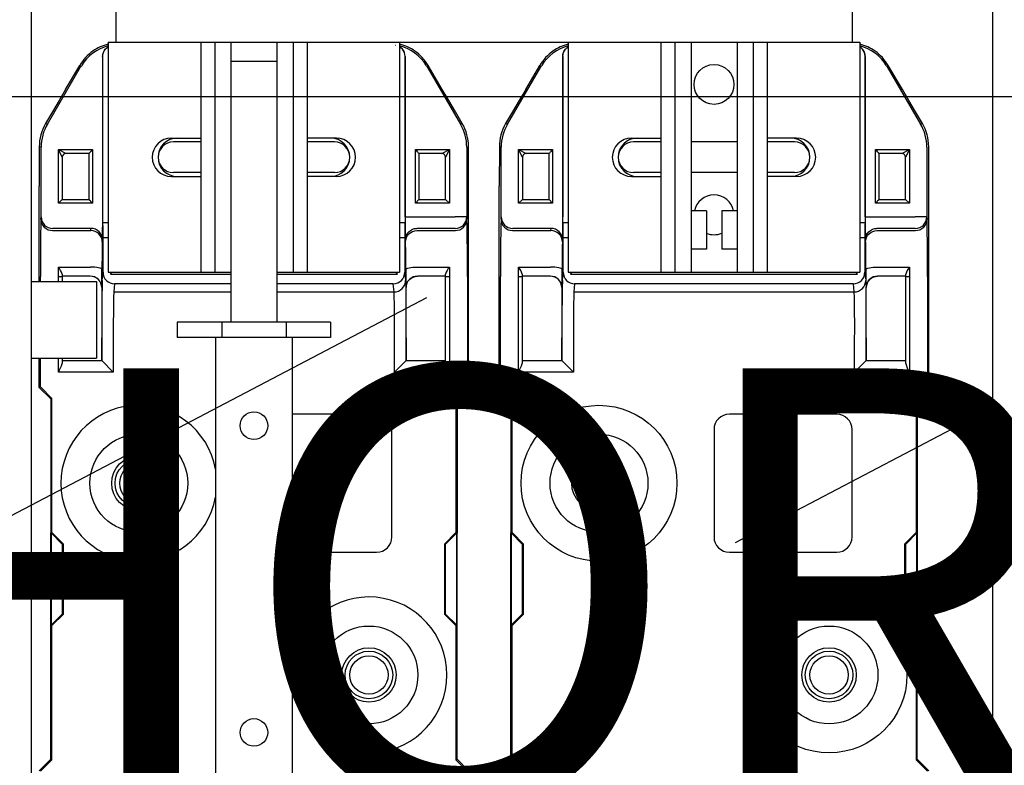
# Model space of a CAD drawing. Extents: x -73 to 86, y 33 to 146.
# Drawn here: x -31 to -8, y 84 to 101 of the extents above; entities that cross this region are included whole.
import ezdxf

# ---------------------------------------------------------------- set-up
doc = ezdxf.new("R2010")
doc.units = 0
doc.header["$MEASUREMENT"] = 0
doc.layers.get('0').update_dxf_attribs({"linetype": 'CONTINUOUS'})
doc.layers.add('COTES', color=2, linetype='CONTINUOUS')
doc.styles.add('ROMANS', font='ARIAL.TTF')

# ---------------------------------------------------------------- blocks, each defined once
blk = doc.blocks.new('ALÇAT')
for p, q in [((42.172, 78.266), (42.172, 19.641)), ((64.117, 19.641), (64.117, 78.266)), ((44.105, 73.927), (44.105, 66.927)), ((60.905, 73.927), (60.905, 66.927)), ((43.93, 66.927), (43.93, 61.677)), ((43.93, 66.927), (46.73, 66.927)), ((44.105, 66.927), (60.905, 66.927)), ((46.043, 66.927), (46.043, 61.677)), ((46.361, 66.927), (46.361, 61.677)), ((46.73, 66.927), (46.73, 61.677)), ((47.78, 66.927), (47.78, 61.677)), ((47.78, 66.927), (47.78, 61.677)), ((47.78, 66.927), (50.58, 66.927)), ((48.15, 66.927), (48.15, 61.677)), ((48.467, 66.927), (48.467, 61.677)), ((50.58, 66.927), (50.58, 61.677)), ((54.43, 66.927), (54.43, 61.677)), ((54.43, 66.927), (57.23, 66.927)), ((56.543, 66.927), (56.543, 61.677)), ((56.861, 66.927), (56.861, 61.677)), ((57.23, 66.927), (57.23, 61.677)), ((58.28, 66.927), (58.28, 61.677)), ((58.28, 66.927), (58.28, 61.677)), ((58.28, 66.927), (61.08, 66.927)), ((58.65, 66.927), (58.65, 61.677)), ((58.967, 66.927), (58.967, 61.677)), ((61.08, 66.927), (61.08, 61.677)), ((46.73, 66.489), (46.73, 60.539)), ((47.78, 66.489), (46.73, 66.489)), ((47.78, 66.489), (47.78, 60.539)), ((27.533, 65.691), (66.968, 65.691)), ((45.372, 64.739), (46.043, 64.739)), ((49.138, 64.739), (48.467, 64.739)), ((55.872, 64.739), (56.543, 64.739)), ((59.638, 64.739), (58.967, 64.739)), ((46.043, 64.652), (45.418, 64.652)), ((49.093, 64.652), (48.467, 64.652)), ((56.543, 64.652), (55.918, 64.652)), ((58.28, 64.652), (57.23, 64.652)), ((59.593, 64.652), (58.967, 64.652)), ((45.372, 63.864), (46.043, 63.864)), ((46.043, 63.952), (45.418, 63.952)), ((49.093, 63.952), (48.467, 63.952)), ((49.138, 63.864), (48.467, 63.864)), ((55.872, 63.864), (56.543, 63.864)), ((56.543, 63.952), (55.918, 63.952)), ((58.28, 63.952), (57.23, 63.952)), ((59.593, 63.952), (58.967, 63.952)), ((59.638, 63.864), (58.967, 63.864)), ((57.58, 63.077), (57.23, 63.077)), ((57.58, 63.077), (57.58, 62.202)), ((57.93, 63.077), (57.93, 62.202)), ((58.28, 63.077), (57.93, 63.077)), ((57.58, 62.202), (57.23, 62.202)), ((58.28, 62.202), (57.93, 62.202)), ((43.93, 61.677), (46.73, 61.677)), ((47.78, 61.677), (50.58, 61.677)), ((54.43, 61.677), (61.08, 61.677)), ((42.172, 61.466), (43.66, 61.466)), ((43.66, 61.466), (43.66, 59.716)), ((31.998, 51.02), (51.199, 61.103)), ((49.005, 60.539), (45.505, 60.539)), ((45.505, 60.539), (45.505, 60.189)), ((46.522, 60.539), (46.522, 60.189)), ((47.989, 60.539), (47.989, 60.189)), ((49.005, 60.539), (49.005, 60.189)), ((49.005, 60.189), (45.505, 60.189)), ((46.38, 60.189), (46.38, 49.164)), ((48.13, 60.189), (48.13, 49.164)), ((42.172, 59.716), (43.66, 59.716)), ((58.247, 55.515), (63.351, 58.187))]:
    blk.add_line(p, q)
at = {"linetype": 'Continuous'}
for p, q in [((50.49, 66.858), (50.493, 66.861)), ((60.99, 66.858), (60.993, 66.861)), ((43.803, 66.603), (43.803, 62.94)), ((43.806, 66.6), (43.803, 66.603)), ((43.806, 62.814), (43.806, 66.6)), ((50.707, 66.603), (50.704, 66.6)), ((50.704, 66.6), (50.704, 62.814)), ((50.707, 62.94), (50.707, 66.603)), ((54.303, 66.603), (54.303, 62.94)), ((54.306, 66.6), (54.303, 66.603)), ((54.306, 62.814), (54.306, 66.6)), ((61.207, 66.603), (61.204, 66.6)), ((61.204, 66.6), (61.204, 62.814)), ((61.207, 62.94), (61.207, 66.603)), ((42.542, 65.06), (43.301, 66.362)), ((42.957, 65.848), (43.281, 66.398)), ((43.301, 66.362), (43.281, 66.398)), ((51.23, 66.398), (51.209, 66.362)), ((51.209, 66.362), (51.969, 65.06)), ((51.553, 65.848), (51.23, 66.398)), ((53.042, 65.06), (53.801, 66.362)), ((53.457, 65.848), (53.781, 66.398)), ((53.801, 66.362), (53.781, 66.398)), ((61.73, 66.398), (61.709, 66.362)), ((61.709, 66.362), (62.469, 65.06)), ((62.053, 65.848), (61.73, 66.398)), ((42.5, 65.071), (42.542, 65.06)), ((51.969, 65.06), (52.01, 65.071)), ((53, 65.071), (53.042, 65.06)), ((62.469, 65.06), (62.51, 65.071)), ((42.399, 64.531), (42.356, 64.543)), ((42.399, 62.94), (42.399, 64.531)), ((52.112, 64.531), (52.112, 62.94)), ((52.899, 64.531), (52.856, 64.543)), ((52.899, 62.94), (52.899, 64.531)), ((62.612, 64.531), (62.612, 62.94)), ((42.795, 63.252), (42.795, 64.477)), ((42.883, 64.302), (42.795, 64.477)), ((42.795, 64.477), (42.97, 64.389)), ((42.795, 64.477), (43.541, 64.477)), ((42.883, 64.302), (42.883, 63.339)), ((42.883, 64.302), (42.883, 64.302)), ((43.493, 64.389), (42.97, 64.389)), ((43.493, 63.339), (43.493, 64.389)), ((43.541, 64.477), (43.541, 64.442)), ((43.541, 64.477), (43.57, 64.477)), ((43.57, 64.477), (43.57, 63.252)), ((50.94, 63.252), (50.94, 64.477)), ((50.94, 64.477), (50.97, 64.477)), ((50.97, 64.477), (51.715, 64.477)), ((50.97, 64.477), (50.97, 64.442)), ((51.018, 64.389), (51.018, 63.339)), ((51.54, 64.389), (51.018, 64.389)), ((51.54, 64.389), (51.715, 64.477)), ((51.715, 64.477), (51.628, 64.302)), ((51.628, 63.339), (51.628, 64.302)), ((51.628, 64.302), (51.628, 64.302)), ((51.715, 64.477), (51.715, 63.252)), ((53.295, 63.252), (53.295, 64.477)), ((53.383, 64.302), (53.295, 64.477)), ((53.295, 64.477), (53.47, 64.389)), ((53.295, 64.477), (54.041, 64.477)), ((53.383, 64.302), (53.383, 63.339)), ((53.383, 64.302), (53.383, 64.302)), ((53.993, 64.389), (53.47, 64.389)), ((53.993, 63.339), (53.993, 64.389)), ((54.041, 64.477), (54.041, 64.442)), ((54.041, 64.477), (54.07, 64.477)), ((54.07, 64.477), (54.07, 63.252)), ((61.44, 63.252), (61.44, 64.477)), ((61.44, 64.477), (61.47, 64.477)), ((61.47, 64.477), (62.215, 64.477)), ((61.47, 64.477), (61.47, 64.442)), ((61.518, 64.389), (61.518, 63.339)), ((62.04, 64.389), (61.518, 64.389)), ((62.04, 64.389), (62.215, 64.477)), ((62.215, 64.477), (62.128, 64.302)), ((62.128, 63.339), (62.128, 64.302)), ((62.128, 64.302), (62.128, 64.302)), ((62.215, 64.477), (62.215, 63.252)), ((42.355, 61.466), (42.355, 63.644)), ((52.155, 59.052), (52.155, 63.644)), ((52.855, 59.052), (52.855, 63.644)), ((62.655, 59.052), (62.655, 63.644)), ((42.883, 63.339), (42.795, 63.252)), ((43.541, 63.252), (42.795, 63.252)), ((42.883, 63.339), (43.493, 63.339)), ((42.883, 63.339), (42.883, 63.339)), ((43.541, 63.252), (43.541, 63.286)), ((43.57, 63.252), (43.541, 63.252)), ((50.97, 63.252), (50.94, 63.252)), ((50.97, 63.286), (50.97, 63.252)), ((51.715, 63.252), (50.97, 63.252)), ((51.018, 63.339), (51.628, 63.339)), ((51.628, 63.339), (51.628, 63.339)), ((51.628, 63.339), (51.715, 63.252)), ((53.383, 63.339), (53.295, 63.252)), ((54.041, 63.252), (53.295, 63.252)), ((53.383, 63.339), (53.993, 63.339)), ((53.383, 63.339), (53.383, 63.339)), ((54.041, 63.252), (54.041, 63.286)), ((54.07, 63.252), (54.041, 63.252)), ((61.47, 63.252), (61.44, 63.252)), ((61.47, 63.286), (61.47, 63.252)), ((62.215, 63.252), (61.47, 63.252)), ((61.518, 63.339), (62.128, 63.339)), ((62.128, 63.339), (62.128, 63.339)), ((62.128, 63.339), (62.215, 63.252)), ((42.394, 62.892), (42.399, 62.94)), ((50.707, 62.94), (50.97, 62.94)), ((50.97, 62.94), (51.849, 62.94)), ((52.112, 62.94), (51.849, 62.94)), ((52.112, 62.94), (52.117, 62.892)), ((52.894, 62.892), (52.899, 62.94)), ((61.207, 62.94), (61.47, 62.94)), ((61.47, 62.94), (62.349, 62.94)), ((62.612, 62.94), (62.349, 62.94)), ((62.612, 62.94), (62.617, 62.892)), ((43.81, 62.814), (43.806, 62.814)), ((43.81, 62.814), (43.93, 62.814)), ((50.58, 62.814), (50.701, 62.814)), ((50.701, 62.814), (50.704, 62.814)), ((54.31, 62.814), (54.306, 62.814)), ((54.31, 62.814), (54.43, 62.814)), ((61.08, 62.814), (61.201, 62.814)), ((61.201, 62.814), (61.204, 62.814)), ((42.657, 62.63), (43.532, 62.63)), ((43.537, 62.678), (42.661, 62.678)), ((43.532, 62.63), (43.537, 62.678)), ((51.849, 62.678), (50.974, 62.678)), ((50.979, 62.63), (51.854, 62.63)), ((53.157, 62.63), (54.032, 62.63)), ((54.037, 62.678), (53.161, 62.678)), ((54.032, 62.63), (54.037, 62.678)), ((62.349, 62.678), (61.474, 62.678)), ((61.479, 62.63), (62.354, 62.63)), ((43.799, 62.417), (43.794, 62.369)), ((43.93, 62.464), (43.813, 62.464)), ((43.813, 61.677), (43.813, 62.464)), ((50.698, 62.464), (50.58, 62.464)), ((50.698, 62.464), (50.698, 61.677)), ((50.716, 62.369), (50.711, 62.417)), ((54.299, 62.417), (54.294, 62.369)), ((54.43, 62.464), (54.313, 62.464)), ((54.313, 61.677), (54.313, 62.464)), ((61.198, 62.464), (61.08, 62.464)), ((61.198, 62.464), (61.198, 61.677)), ((61.216, 62.369), (61.211, 62.417)), ((42.793, 61.798), (43.526, 61.798)), ((42.793, 61.584), (42.793, 61.798)), ((50.985, 61.798), (51.718, 61.798)), ((51.718, 61.798), (51.718, 61.584)), ((53.293, 61.798), (54.026, 61.798)), ((53.293, 61.584), (53.293, 61.798)), ((61.485, 61.798), (62.218, 61.798)), ((62.218, 61.798), (62.218, 61.584)), ((42.384, 61.466), (42.384, 61.584)), ((42.793, 61.584), (42.88, 61.584)), ((42.793, 61.466), (42.793, 61.584)), ((42.88, 61.635), (42.88, 61.584)), ((43.521, 61.589), (42.88, 61.589)), ((42.88, 61.584), (42.88, 61.466)), ((43.794, 61.492), (43.813, 61.677)), ((43.98, 61.638), (44.018, 61.677)), ((43.98, 61.638), (46.73, 61.638)), ((44.069, 61.677), (46.73, 61.677)), ((47.78, 61.677), (50.442, 61.677)), ((47.78, 61.638), (50.531, 61.638)), ((50.531, 61.638), (50.492, 61.677)), ((50.698, 61.677), (50.717, 61.492)), ((51.63, 61.589), (50.989, 61.589)), ((51.63, 61.584), (51.63, 61.635)), ((51.63, 59.597), (51.63, 61.584)), ((51.63, 61.584), (51.718, 61.584)), ((51.718, 61.584), (51.718, 59.402)), ((52.127, 61.584), (52.127, 59.063)), ((52.884, 59.063), (52.884, 61.584)), ((53.293, 59.402), (53.293, 61.584)), ((53.293, 61.584), (53.38, 61.584)), ((53.38, 61.635), (53.38, 61.584)), ((54.021, 61.589), (53.38, 61.589)), ((53.38, 61.584), (53.38, 59.597)), ((54.294, 61.492), (54.313, 61.677)), ((54.48, 61.638), (54.518, 61.677)), ((54.48, 61.638), (61.031, 61.638)), ((54.569, 61.677), (60.942, 61.677)), ((61.031, 61.638), (60.992, 61.677)), ((61.198, 61.677), (61.217, 61.492)), ((62.13, 61.589), (61.489, 61.589)), ((62.13, 61.584), (62.13, 61.635)), ((62.13, 59.597), (62.13, 61.584)), ((62.13, 61.584), (62.218, 61.584)), ((62.218, 61.584), (62.218, 59.402)), ((62.627, 61.584), (62.627, 59.063)), ((44.075, 61.414), (44.057, 61.23)), ((46.73, 61.414), (44.075, 61.414)), ((50.436, 61.414), (47.78, 61.414)), ((50.454, 61.23), (50.436, 61.414)), ((54.575, 61.414), (54.557, 61.23)), ((60.936, 61.414), (54.575, 61.414)), ((60.954, 61.23), (60.936, 61.414)), ((43.783, 61.327), (43.783, 59.664)), ((43.784, 61.327), (43.783, 61.327)), ((44.057, 61.23), (46.73, 61.23)), ((47.78, 61.23), (50.454, 61.23)), ((50.728, 61.327), (50.727, 61.327)), ((50.728, 59.664), (50.728, 61.327)), ((54.283, 61.327), (54.283, 59.664)), ((54.284, 61.327), (54.283, 61.327)), ((54.557, 61.23), (60.954, 61.23)), ((61.228, 61.327), (61.227, 61.327)), ((61.228, 59.664), (61.228, 61.327)), ((43.784, 59.664), (43.784, 60.184)), ((44.046, 60.184), (44.046, 59.402)), ((50.465, 59.402), (50.465, 60.184)), ((50.727, 60.184), (50.727, 59.664)), ((54.284, 59.664), (54.284, 60.184)), ((54.546, 60.184), (54.546, 59.402)), ((60.965, 59.402), (60.965, 60.184)), ((61.227, 60.184), (61.227, 59.664)), ((42.355, 59.052), (42.355, 59.716)), ((42.384, 59.063), (42.384, 59.716)), ((42.793, 59.402), (42.793, 59.716)), ((42.88, 59.716), (42.88, 59.597)), ((42.88, 59.664), (43.784, 59.664)), ((43.784, 59.664), (44.046, 59.402)), ((43.784, 59.664), (43.784, 59.664)), ((50.465, 59.402), (50.727, 59.664)), ((50.727, 59.664), (51.63, 59.664)), ((50.727, 59.664), (50.727, 59.664)), ((53.38, 59.664), (54.284, 59.664)), ((54.284, 59.664), (54.546, 59.402)), ((54.284, 59.664), (54.284, 59.664)), ((60.965, 59.402), (61.227, 59.664)), ((61.227, 59.664), (62.13, 59.664)), ((61.227, 59.664), (61.227, 59.664)), ((44.046, 59.402), (42.793, 59.402)), ((51.718, 59.402), (50.465, 59.402)), ((54.546, 59.402), (53.293, 59.402)), ((62.218, 59.402), (60.965, 59.402)), ((42.355, 59.052), (42.384, 59.063)), ((42.355, 59.052), (42.618, 58.789)), ((42.646, 58.801), (42.384, 59.063)), ((52.127, 59.063), (51.865, 58.801)), ((52.155, 59.052), (51.893, 58.789)), ((52.155, 59.052), (52.127, 59.063)), ((52.855, 59.052), (52.884, 59.063)), ((52.855, 59.052), (53.118, 58.789)), ((53.146, 58.801), (52.884, 59.063)), ((62.627, 59.063), (62.365, 58.801)), ((62.655, 59.052), (62.393, 58.789)), ((62.655, 59.052), (62.627, 59.063)), ((42.618, 58.789), (42.646, 58.801)), ((42.618, 58.789), (42.618, 55.727)), ((42.646, 55.738), (42.646, 58.801)), ((51.865, 58.801), (51.865, 55.738)), ((51.893, 58.789), (51.865, 58.801)), ((51.893, 58.789), (51.893, 55.727)), ((53.118, 58.789), (53.146, 58.801)), ((53.118, 58.789), (53.118, 55.727)), ((53.146, 55.738), (53.146, 58.801)), ((62.365, 58.801), (62.365, 55.738)), ((62.393, 58.789), (62.365, 58.801)), ((62.393, 58.789), (62.393, 55.727)), ((50.055, 58.439), (48.13, 58.439)), ((60.555, 58.439), (58.105, 58.439)), ((50.405, 55.639), (50.405, 58.089)), ((57.755, 58.089), (57.755, 55.639)), ((60.905, 55.639), (60.905, 58.089)), ((42.618, 55.727), (42.622, 55.729)), ((42.618, 55.727), (42.622, 55.722)), ((42.622, 53.625), (42.622, 55.729)), ((42.625, 55.73), (42.646, 55.738)), ((42.625, 55.73), (42.625, 53.623)), ((42.625, 55.73), (42.888, 55.467)), ((42.909, 55.476), (42.646, 55.738)), ((51.865, 55.738), (51.602, 55.476)), ((51.623, 55.467), (51.885, 55.73)), ((51.885, 55.73), (51.865, 55.738)), ((51.885, 53.623), (51.885, 55.73)), ((51.888, 55.729), (51.888, 53.625)), ((51.893, 55.727), (51.888, 55.729)), ((51.893, 55.727), (51.888, 55.722)), ((53.118, 55.727), (53.122, 55.729)), ((53.118, 55.727), (53.122, 55.722)), ((53.122, 53.625), (53.122, 55.729)), ((53.125, 55.73), (53.146, 55.738)), ((53.125, 55.73), (53.125, 53.623)), ((53.125, 55.73), (53.388, 55.467)), ((53.409, 55.476), (53.146, 55.738)), ((62.365, 55.738), (62.102, 55.476)), ((62.123, 55.467), (62.385, 55.73)), ((62.385, 55.73), (62.365, 55.738)), ((62.385, 53.623), (62.385, 55.73)), ((62.388, 55.729), (62.388, 53.625)), ((62.393, 55.727), (62.388, 55.729)), ((62.393, 55.727), (62.388, 55.722)), ((42.888, 55.467), (42.909, 55.476)), ((42.888, 53.886), (42.888, 55.467)), ((42.909, 53.877), (42.909, 55.476)), ((48.13, 55.289), (50.055, 55.289)), ((51.602, 55.476), (51.602, 53.877)), ((51.623, 55.467), (51.602, 55.476)), ((51.623, 55.467), (51.623, 53.886)), ((53.388, 55.467), (53.409, 55.476)), ((53.388, 53.886), (53.388, 55.467)), ((53.409, 53.877), (53.409, 55.476)), ((58.105, 55.289), (60.555, 55.289)), ((62.102, 55.476), (62.102, 53.877)), ((62.123, 55.467), (62.102, 55.476)), ((62.123, 55.467), (62.123, 53.886)), ((42.888, 53.886), (42.625, 53.623)), ((42.646, 53.615), (42.909, 53.877)), ((42.888, 53.886), (42.909, 53.877)), ((51.623, 53.886), (51.602, 53.877)), ((51.602, 53.877), (51.865, 53.615)), ((51.885, 53.623), (51.623, 53.886)), ((53.388, 53.886), (53.125, 53.623)), ((53.146, 53.615), (53.409, 53.877)), ((53.388, 53.886), (53.409, 53.877)), ((62.123, 53.886), (62.102, 53.877)), ((62.102, 53.877), (62.365, 53.615)), ((62.385, 53.623), (62.123, 53.886)), ((42.618, 53.627), (42.622, 53.631)), ((42.618, 50.564), (42.618, 53.627)), ((42.618, 53.627), (42.622, 53.625)), ((42.625, 53.623), (42.646, 53.615)), ((42.646, 50.552), (42.646, 53.615)), ((51.885, 53.623), (51.865, 53.615)), ((51.865, 53.615), (51.865, 50.552)), ((51.893, 53.627), (51.888, 53.631)), ((51.893, 53.627), (51.888, 53.625)), ((51.893, 50.564), (51.893, 53.627)), ((53.118, 53.627), (53.122, 53.631)), ((53.118, 50.564), (53.118, 53.627)), ((53.118, 53.627), (53.122, 53.625)), ((53.125, 53.623), (53.146, 53.615)), ((53.146, 50.552), (53.146, 53.615)), ((62.385, 53.623), (62.365, 53.615)), ((62.365, 53.615), (62.365, 50.552)), ((62.393, 53.627), (62.388, 53.631)), ((62.393, 53.627), (62.388, 53.625)), ((62.393, 50.564), (62.393, 53.627)), ((42.355, 50.302), (42.618, 50.564)), ((42.618, 50.564), (42.646, 50.552)), ((51.893, 50.564), (51.865, 50.552)), ((52.155, 50.302), (51.893, 50.564)), ((52.855, 50.302), (53.118, 50.564)), ((53.118, 50.564), (53.146, 50.552)), ((62.393, 50.564), (62.365, 50.552)), ((62.655, 50.302), (62.393, 50.564)), ((42.646, 50.552), (42.384, 50.29)), ((52.127, 50.29), (51.865, 50.552)), ((53.146, 50.552), (52.884, 50.29)), ((62.627, 50.29), (62.365, 50.552))]:
    blk.add_line(p, q, dxfattribs=at)
at = {"linetype": 'Continuous', "flags": 128}
for points in [[(43.803, 66.603), (43.807, 66.648), (43.819, 66.692), (43.838, 66.733), (43.864, 66.77), (43.896, 66.803), (43.93, 66.827)], [(43.806, 66.6), (43.81, 66.645), (43.822, 66.689), (43.841, 66.73), (43.867, 66.768), (43.899, 66.8), (43.93, 66.822)], [(50.707, 66.603), (50.703, 66.648), (50.692, 66.692), (50.673, 66.733), (50.647, 66.77), (50.615, 66.803), (50.58, 66.827)], [(50.704, 66.6), (50.7, 66.645), (50.688, 66.689), (50.669, 66.73), (50.643, 66.768), (50.611, 66.8), (50.58, 66.822)], [(54.303, 66.603), (54.307, 66.648), (54.319, 66.692), (54.338, 66.733), (54.364, 66.77), (54.396, 66.803), (54.43, 66.827)], [(54.306, 66.6), (54.31, 66.645), (54.322, 66.689), (54.341, 66.73), (54.367, 66.768), (54.399, 66.8), (54.43, 66.822)], [(61.207, 66.603), (61.203, 66.648), (61.192, 66.692), (61.173, 66.733), (61.147, 66.77), (61.115, 66.803), (61.08, 66.827)], [(61.204, 66.6), (61.2, 66.645), (61.188, 66.689), (61.169, 66.73), (61.143, 66.768), (61.111, 66.8), (61.08, 66.822)], [(43.301, 66.362), (43.31, 66.376), (43.318, 66.39)], [(51.192, 66.39), (51.201, 66.376), (51.209, 66.362)], [(53.801, 66.362), (53.81, 66.376), (53.818, 66.39)], [(61.692, 66.39), (61.701, 66.376), (61.709, 66.362)], [(42.957, 65.848), (42.809, 65.597), (42.657, 65.338), (42.5, 65.071)], [(52.01, 65.071), (51.854, 65.338), (51.701, 65.597), (51.553, 65.848)], [(53.457, 65.848), (53.309, 65.597), (53.157, 65.338), (53, 65.071)], [(62.51, 65.071), (62.354, 65.338), (62.201, 65.597), (62.053, 65.848)], [(42.356, 64.543), (42.356, 64.245), (42.355, 63.945), (42.355, 63.644)], [(52.155, 63.644), (52.155, 63.945), (52.155, 64.245), (52.154, 64.543)], [(52.856, 64.543), (52.856, 64.245), (52.855, 63.945), (52.855, 63.644)], [(62.655, 63.644), (62.655, 63.945), (62.655, 64.245), (62.654, 64.543)], [(43.57, 64.477), (43.57, 64.476), (43.541, 64.442)], [(50.94, 64.477), (50.941, 64.476), (50.97, 64.442)], [(54.07, 64.477), (54.07, 64.476), (54.041, 64.442)], [(61.44, 64.477), (61.441, 64.476), (61.47, 64.442)], [(43.541, 63.286), (43.57, 63.252), (43.57, 63.252)], [(50.94, 63.252), (50.941, 63.252), (50.97, 63.286)], [(54.041, 63.286), (54.07, 63.252), (54.07, 63.252)], [(61.44, 63.252), (61.441, 63.252), (61.47, 63.286)], [(42.399, 62.94), (42.404, 62.889), (42.419, 62.84), (42.443, 62.795), (42.476, 62.755), (42.516, 62.722), (42.561, 62.698), (42.61, 62.683), (42.661, 62.678)], [(51.849, 62.678), (51.9, 62.683), (51.95, 62.698), (51.995, 62.722), (52.035, 62.755), (52.067, 62.795), (52.092, 62.84), (52.107, 62.889), (52.112, 62.94)], [(52.899, 62.94), (52.904, 62.889), (52.919, 62.84), (52.943, 62.795), (52.976, 62.755), (53.016, 62.722), (53.061, 62.698), (53.11, 62.683), (53.161, 62.678)], [(62.349, 62.678), (62.4, 62.683), (62.45, 62.698), (62.495, 62.722), (62.535, 62.755), (62.567, 62.795), (62.592, 62.84), (62.607, 62.889), (62.612, 62.94)], [(42.394, 62.892), (42.399, 62.841), (42.414, 62.792), (42.438, 62.746), (42.471, 62.707), (42.511, 62.674), (42.556, 62.65), (42.605, 62.635), (42.657, 62.63)], [(51.854, 62.63), (51.905, 62.635), (51.954, 62.65), (52, 62.674), (52.04, 62.707), (52.072, 62.746), (52.097, 62.792), (52.111, 62.841), (52.117, 62.892)], [(52.894, 62.892), (52.899, 62.841), (52.914, 62.792), (52.938, 62.746), (52.971, 62.707), (53.011, 62.674), (53.056, 62.65), (53.105, 62.635), (53.157, 62.63)], [(62.354, 62.63), (62.405, 62.635), (62.454, 62.65), (62.5, 62.674), (62.54, 62.707), (62.572, 62.746), (62.597, 62.792), (62.611, 62.841), (62.617, 62.892)], [(43.794, 62.369), (43.789, 62.42), (43.774, 62.469), (43.75, 62.514), (43.717, 62.553), (43.678, 62.586), (43.632, 62.61), (43.583, 62.625), (43.532, 62.63)], [(43.799, 62.417), (43.794, 62.468), (43.779, 62.517), (43.755, 62.562), (43.722, 62.602), (43.682, 62.634), (43.637, 62.658), (43.588, 62.673), (43.537, 62.678)], [(50.711, 62.417), (50.716, 62.468), (50.731, 62.517), (50.756, 62.562), (50.788, 62.602), (50.828, 62.634), (50.873, 62.658), (50.923, 62.673), (50.974, 62.678)], [(50.716, 62.369), (50.721, 62.42), (50.736, 62.469), (50.761, 62.514), (50.793, 62.553), (50.833, 62.586), (50.878, 62.61), (50.928, 62.625), (50.979, 62.63)], [(54.294, 62.369), (54.289, 62.42), (54.274, 62.469), (54.25, 62.514), (54.217, 62.553), (54.178, 62.586), (54.132, 62.61), (54.083, 62.625), (54.032, 62.63)], [(54.299, 62.417), (54.294, 62.468), (54.279, 62.517), (54.255, 62.562), (54.222, 62.602), (54.182, 62.634), (54.137, 62.658), (54.088, 62.673), (54.037, 62.678)], [(61.211, 62.417), (61.216, 62.468), (61.231, 62.517), (61.256, 62.562), (61.288, 62.602), (61.328, 62.634), (61.373, 62.658), (61.423, 62.673), (61.474, 62.678)], [(61.216, 62.369), (61.221, 62.42), (61.236, 62.469), (61.261, 62.514), (61.293, 62.553), (61.333, 62.586), (61.378, 62.61), (61.428, 62.625), (61.479, 62.63)], [(43.788, 61.745), (43.783, 61.755), (43.768, 61.765), (43.743, 61.774), (43.711, 61.782), (43.671, 61.789), (43.626, 61.794), (43.577, 61.797), (43.526, 61.798)], [(50.722, 61.745), (50.728, 61.755), (50.743, 61.765), (50.767, 61.774), (50.8, 61.782), (50.84, 61.789), (50.885, 61.794), (50.934, 61.797), (50.985, 61.798)], [(54.288, 61.745), (54.283, 61.755), (54.268, 61.765), (54.243, 61.774), (54.211, 61.782), (54.171, 61.789), (54.126, 61.794), (54.077, 61.797), (54.026, 61.798)], [(61.222, 61.745), (61.228, 61.755), (61.243, 61.765), (61.267, 61.774), (61.3, 61.782), (61.34, 61.789), (61.385, 61.794), (61.434, 61.797), (61.485, 61.798)], [(43.784, 61.327), (43.779, 61.378), (43.764, 61.427), (43.74, 61.472), (43.707, 61.512), (43.667, 61.545), (43.622, 61.569), (43.572, 61.584), (43.521, 61.589)], [(50.727, 61.327), (50.732, 61.378), (50.747, 61.427), (50.771, 61.472), (50.804, 61.512), (50.843, 61.545), (50.889, 61.569), (50.938, 61.584), (50.989, 61.589)], [(54.284, 61.327), (54.279, 61.378), (54.264, 61.427), (54.24, 61.472), (54.207, 61.512), (54.167, 61.545), (54.122, 61.569), (54.072, 61.584), (54.021, 61.589)], [(61.227, 61.327), (61.232, 61.378), (61.247, 61.427), (61.271, 61.472), (61.304, 61.512), (61.343, 61.545), (61.389, 61.569), (61.438, 61.584), (61.489, 61.589)], [(50.454, 61.23), (50.505, 61.235), (50.554, 61.25), (50.6, 61.274), (50.64, 61.307), (50.672, 61.346), (50.697, 61.392), (50.711, 61.441), (50.717, 61.492)], [(60.954, 61.23), (61.005, 61.235), (61.054, 61.25), (61.1, 61.274), (61.14, 61.307), (61.172, 61.346), (61.197, 61.392), (61.211, 61.441), (61.217, 61.492)]]:
    blk.add_lwpolyline(points, dxfattribs=at)
for centre, radius in [((57.755, 65.964), 0.455), ((47.255, 58.177), 0.315), ((44.63, 56.864), 0.542), ((44.63, 56.864), 0.438), ((55.13, 56.864), 0.542), ((55.13, 56.864), 0.438), ((49.88, 52.489), 0.543), ((60.38, 52.489), 0.543), ((49.88, 52.489), 0.438), ((60.38, 52.489), 0.438), ((47.255, 51.177), 0.315)]:
    blk.add_circle(centre, radius)
at = {"linetype": 'Continuous'}
for centre, radius in [((57.755, 65.964), 0.455), ((55.13, 56.864), 1.779), ((44.63, 56.864), 1.117), ((55.13, 56.864), 1.117), ((44.63, 56.864), 0.621), ((55.13, 56.864), 0.621), ((60.38, 52.489), 1.779), ((49.88, 52.489), 1.117), ((60.38, 52.489), 1.117), ((49.88, 52.489), 0.621), ((60.38, 52.489), 0.621)]:
    blk.add_circle(centre, radius, dxfattribs=at)
for centre, radius, start, end in [((44.183, 65.86), 1.014, 104.4211, 148.4788), ((44.168, 65.899), 1.012, 103.5873, 125.5071), ((50.344, 65.904), 1.007, 54.3955, 76.4357), ((50.331, 65.865), 1.009, 31.3928, 75.6847), ((54.683, 65.86), 1.014, 104.4211, 148.4788), ((54.668, 65.899), 1.012, 103.5873, 125.5071), ((60.844, 65.904), 1.007, 54.3955, 76.4357), ((60.831, 65.865), 1.009, 31.3928, 75.6847), ((44.187, 65.864), 1.052, 125.2245, 149.4738), ((50.324, 65.864), 1.051, 30.5172, 54.7844), ((54.687, 65.864), 1.052, 125.2245, 149.4738), ((60.824, 65.864), 1.051, 30.5172, 54.7844), ((43.405, 64.54), 1.049, 149.5858, 179.8816), ((43.449, 64.531), 1.05, 149.7438, 180), ((51.062, 64.531), 1.05, 0, 30.2562), ((51.106, 64.541), 1.048, 0.1115, 30.4211), ((53.905, 64.54), 1.049, 149.5858, 179.8816), ((53.949, 64.531), 1.05, 149.7438, 180), ((61.562, 64.531), 1.05, 0, 30.2562), ((61.606, 64.541), 1.048, 0.1115, 30.4211), ((42.97, 64.302), 0.0875, 90, 180), ((46.686, 61.531), 4.286, 137.2079, 138.1631), ((47.825, 61.531), 4.286, 41.8369, 42.7921), ((51.54, 64.302), 0.0875, 0, 90), ((53.47, 64.302), 0.0875, 90, 180), ((57.186, 61.531), 4.286, 137.2079, 138.1631), ((58.325, 61.531), 4.286, 41.8369, 42.7921), ((62.04, 64.302), 0.0875, 0, 90), ((46.686, 66.198), 4.286, 221.8369, 222.7921), ((47.825, 66.198), 4.286, 317.2079, 318.1631), ((57.186, 66.198), 4.286, 221.8369, 222.7921), ((58.325, 66.198), 4.286, 317.2079, 318.1631), ((25.517, 62.825), 18.287, 358.7225, 0.3612), ((68.994, 62.825), 18.287, 179.6388, 181.2775), ((36.017, 62.825), 18.287, 358.7225, 0.3612), ((79.494, 62.825), 18.287, 179.6388, 181.2775), ((88.1, 61.872), 45.717, 178.7225, 180.3612), ((33.784, 62.552), 10.029, 359.5002, 1.4998), ((61.963, 62.541), 11.265, 178.6098, 180.3902), ((6.411, 61.872), 45.717, 359.6388, 1.2775), ((98.6, 61.872), 45.717, 178.7225, 180.3612), ((44.284, 62.552), 10.029, 359.5002, 1.4998), ((72.463, 62.541), 11.265, 178.6098, 180.3902), ((16.911, 61.872), 45.717, 359.6388, 1.2775), ((67.044, 61.828), 23.256, 178.6685, 180.2059), ((32.893, 61.881), 17.83, 359.5602, 1.5654), ((77.544, 61.828), 23.256, 178.6685, 180.2059), ((43.393, 61.881), 17.83, 359.5602, 1.5654), ((42.405, 61.485), 0.498, 17.5535, 38.9357), ((52.105, 61.485), 0.498, 141.0643, 162.4465), ((52.905, 61.485), 0.498, 17.5535, 38.9357), ((62.605, 61.485), 0.498, 141.0643, 162.4465), ((43.52, 61.327), 0.263, 0, 90.0018), ((31.102, 61.672), 12.686, 358.4412, 0.3291), ((44.075, 61.677), 0.263, 179.8831, 269.9007), ((44.069, 64.618), 2.941, 269.0167, 270.0052), ((50.435, 61.677), 0.263, 270.0993, 0.1169), ((50.442, 64.637), 2.96, 269.9979, 270.9802), ((59.79, 61.633), 9.068, 179.2943, 181.9354), ((50.99, 61.327), 0.263, 89.9982, 180), ((54.02, 61.327), 0.263, 0, 90.0018), ((41.602, 61.672), 12.686, 358.4412, 0.3291), ((54.575, 61.677), 0.263, 179.8831, 269.9007), ((54.569, 64.618), 2.941, 269.0167, 270.0052), ((60.935, 61.677), 0.263, 270.0993, 0.1169), ((60.942, 64.637), 2.96, 269.9979, 270.9802), ((70.29, 61.633), 9.068, 179.2943, 181.9354), ((61.49, 61.327), 0.263, 89.9982, 180), ((89.5, 60.472), 45.717, 178.7225, 180.3612), ((100, 60.472), 45.717, 178.7225, 180.3612), ((76.207, 60.386), 32.161, 178.4955, 180.3591), ((24.123, 60.444), 26.343, 359.435, 1.7104), ((86.707, 60.386), 32.161, 178.4955, 180.3591), ((34.623, 60.444), 26.343, 359.435, 1.7104), ((41.965, 59.889), 0.961, 329.5038, 342.3065), ((52.188, 59.729), 0.573, 193.3094, 214.8803), ((52.465, 59.889), 0.961, 329.5038, 342.3065), ((62.688, 59.729), 0.573, 193.3094, 214.8803), ((44.63, 56.864), 1.779, 10.4188, 349.5812), ((50.055, 58.089), 0.35, 0, 90), ((58.105, 58.089), 0.35, 90, 180), ((60.555, 58.089), 0.35, 0, 90), ((50.055, 55.639), 0.35, 270, 0), ((58.105, 55.639), 0.35, 180, 270), ((60.555, 55.639), 0.35, 270, 0), ((49.88, 52.489), 1.779, 190.4188, 169.5812)]:
    blk.add_arc(centre, radius, start, end, dxfattribs=at)
for centre, radius, start, end in [((45.372, 64.302), 0.438, 90, 270), ((45.505, 64.302), 0.438, 90, 270), ((49.005, 64.302), 0.438, 270, 90), ((49.138, 64.302), 0.438, 270, 90), ((55.872, 64.302), 0.438, 90, 270), ((56.005, 64.302), 0.438, 90, 270), ((59.505, 64.302), 0.438, 270, 90), ((59.638, 64.302), 0.438, 270, 90), ((45.418, 64.302), 0.35, 90, 270), ((49.093, 64.302), 0.35, 270, 90), ((55.918, 64.302), 0.35, 90, 270), ((59.593, 64.302), 0.35, 270, 90), ((57.755, 62.989), 0.455, 11.0875, 168.9125), ((57.755, 62.989), 0.455, 247.3801, 292.6199)]:
    blk.add_arc(centre, radius, start, end)
at = {"layer": 'COTES', "insert": (46.9, 53.189), "char_height": 10, "width": 64.80351, "attachment_point": 5, "style": 'ROMANS'}
blk.add_mtext('CAHORS', dxfattribs=at)

msp = doc.modelspace()

# ---------------------------------------------------------------- block references
msp.add_blockref('ALÇAT', (-72.8, 33.32))

doc.saveas('drawing.dxf')
